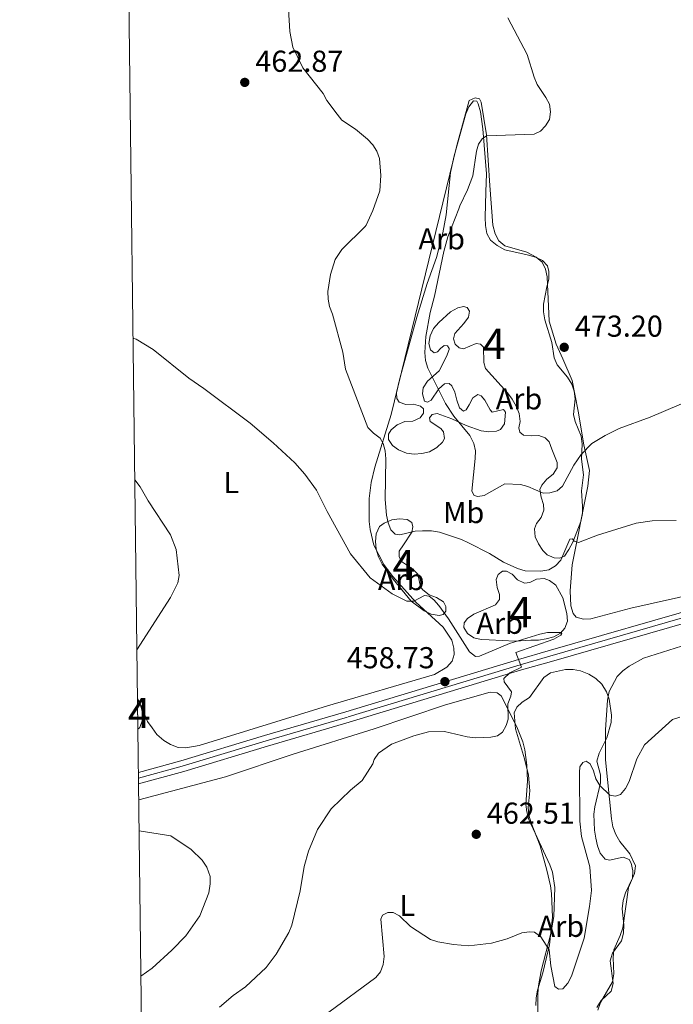
# Model space of a CAD drawing. Units: metres. Extents: x 587185 to 594086, y 4710473 to 4715189.
# Drawn here: x 587185 to 587402, y 4711885 to 4712211 of the extents above; entities that cross this region are included whole.
import ezdxf
from ezdxf.enums import TextEntityAlignment as Align

# ---------------------------------------------------------------- set-up
doc = ezdxf.new("R2010")
doc.units = ezdxf.units.M
doc.header["$MEASUREMENT"] = 0
doc.linetypes.add('DGN Style 3', pattern=[104.17988000000001, 74.41420000000001, -29.76568])
doc.linetypes.add('DGN Style 4', pattern=[119.13713420000002, 59.53136000000001, -29.76568, 0.07441420000000001, -29.76568])
for name, color, linetype, lineweight in [('Nivel 21', 7, 'Continuous', 0), ('Nivel 23', 7, 'Continuous', 0), ('Nivel 35', 7, 'Continuous', 0), ('Nivel 36', 7, 'Continuous', 0), ('Nivel 37', 7, 'Continuous', 0), ('Nivel 41', 7, 'Continuous', 0), ('Nivel 48', 7, 'Continuous', 0), ('Nivel 49', 7, 'Continuous', 0), ('Nivel 5', 7, 'Continuous', 0), ('Nivel 57', 7, 'Continuous', 0), ('Nivel 61', 7, 'Continuous', 0), ('Nivel 7', 7, 'Continuous', 0)]:
    doc.layers.add(name, color=color, linetype=linetype, lineweight=lineweight)
doc.styles.add('Style-Arial', font='txt')
doc.styles.add('Style-Arial Narrow', font='txt')

# ---------------------------------------------------------------- blocks, each defined once
blk = doc.blocks.new('5PATER')
at = {"layer": 'Nivel 7', "linetype": 'Continuous', "lineweight": 0}
h = blk.add_hatch(color=51, dxfattribs=at)
edge = h.paths.add_edge_path()
edge.add_ellipse((-0.03421366214752197, 0.05183005332946777), major_axis=(-10.95721237655889, -11.10700355671524), ratio=0.9994222409660317, start_angle=0, end_angle=360)

msp = doc.modelspace()

# ---------------------------------------------------------------- linework, layer by layer
at = {"layer": 'Nivel 21', "color": 7, "linetype": 'Continuous', "lineweight": 0, "extrusion": (-0.256851770972281, 0.854587065148515, 0.4513403547537607), "elevation": 3876157.933588839, "flags": 128}
msp.add_lwpolyline([(-1918692.533679154, -1959999.131468961), (-1918663.501937427, -1959999.030611888), (-1918649.006401703, -1959999.938325554)], dxfattribs=at)
at = {"layer": 'Nivel 21', "color": 7, "linetype": 'Continuous', "lineweight": 0, "extrusion": (-0.2568244431833933, 0.8541013620156392, 0.4522743291262174), "elevation": 3873882.566131307, "flags": 128}
msp.add_lwpolyline([(-1919245.883331858, -1963943.876135435), (-1919216.829552118, -1963943.775224872), (-1919201.349438768, -1963944.739481367)], dxfattribs=at)
at = {"layer": 'Nivel 21', "color": 7, "linetype": 'Continuous', "lineweight": 0}
for points in [[(587529.7100000009, 4712115.380000001, 471.24), (587524.5899999999, 4712094.880000001, 469.54), (587522.4299999997, 4712089.01, 469.38), (587519.6600000001, 4712083.41, 469.08), (587517.4699999988, 4712079.859999999, 468.8), (587513.7300000004, 4712074.84, 468.28), (587510.9400000013, 4712071.359999999, 468.25), (587504.9100000001, 4712064.800000001, 468.07), (587496.5700000003, 4712057.42, 467.65), (587480.6799999997, 4712045.74, 466.94), (587465.3000000007, 4712035.5, 466.49), (587459.9800000004, 4712032.449999999, 465.4), (587452.629999999, 4712028.84, 464.75), (587445.0399999991, 4712025.77, 465), (587435.6600000001, 4712023.140000001, 465.09), (587412.3500000015, 4712016.75, 464.19), (587360.1999999993, 4712001.74, 461.24), (587350.3099999987, 4711998.880000001, 460), (587293.1700000018, 4711981.57, 458.48), (587266.2100000009, 4711973.699999999, 457.58)], [(587438.2300000004, 4712020.1, 465.08), (587436.629999999, 4712019.66, 465.09), (587413.3200000003, 4712013.27, 464.19), (587361.1999999993, 4711998.27, 461.24), (587351.3399999999, 4711995.42, 460), (587294.1999999993, 4711978.109999999, 458.48), (587267.2199999988, 4711970.23, 457.58)]]:
    msp.add_polyline3d(points, dxfattribs=at)
at = {"layer": 'Nivel 23', "color": 7, "linetype": 'DGN Style 4', "lineweight": 0, "extrusion": (-0.2564217039221891, 0.8531950000285958, 0.4542094249174553), "elevation": 3869850.823260619, "flags": 128}
msp.add_lwpolyline([(-1918638.01016875, -1972471.784722088), (-1918608.978427593, -1972471.683700076), (-1918593.985781625, -1972472.615347525)], dxfattribs=at)
at = {"layer": 'Nivel 23', "color": 7, "linetype": 'DGN Style 4', "lineweight": 0}
msp.add_polyline3d([(587452.2899999991, 4712026.75, 464.84), (587445.620000001, 4712024.060000001, 465.14), (587436.1400000006, 4712021.4, 465.09), (587412.8399999999, 4712015.01, 464.19), (587360.6999999993, 4712000.01, 461.24), (587350.8299999982, 4711997.15, 460), (587293.6900000013, 4711979.84, 458.48), (587266.7100000009, 4711971.960000001, 457.58)], dxfattribs=at)
at = {"layer": 'Nivel 35', "color": 92, "linetype": 'DGN Style 3', "lineweight": 0, "elevation": 464.36, "flags": 128}
msp.add_lwpolyline([(587224.1099999994, 4711985.52), (587224.9699999988, 4711984.25), (587225.6700000018, 4711981.800000001), (587225.7100000009, 4711978.880000001), (587224.8399999999, 4711976.41), (587224.2399999984, 4711975.859999999)], dxfattribs=at)
at = {"layer": 'Nivel 35', "color": 92, "linetype": 'DGN Style 3', "lineweight": 0}
for points in [[(587316.6400000006, 4712112.220000001, 473.65), (587320.0799999982, 4712123.300000001, 473.57), (587323.1499999985, 4712131.939999999, 473.41), (587325.2399999984, 4712140.09, 473.32), (587326.3900000006, 4712146.050000001, 473.32), (587327.8200000003, 4712160.1, 473.32), (587328.9699999988, 4712165.65, 473.32), (587332.8599999994, 4712179.51, 473.08), (587333.879999999, 4712181.859999999, 473.24), (587335.4600000009, 4712183.810000001, 473.74), (587336.5199999996, 4712183.710000001, 473.82), (587337, 4712182.800000001, 473.9), (587337.6999999993, 4712180.17, 474.39), (587338.5199999996, 4712174.59, 474.64), (587339.6799999997, 4712159.6, 475.78), (587339.5199999996, 4712153.710000001, 476.76), (587339.3099999987, 4712145.199999999, 477.34), (587339.4299999997, 4712142.5, 477.42), (587339.879999999, 4712139.949999999, 477.83), (587341.0799999982, 4712137.720000001, 478.48), (587343.2600000016, 4712135.890000001, 478.64), (587345.7800000012, 4712134.540000001, 478.97), (587353.1999999993, 4712132.880000001, 478.81), (587355.9699999988, 4712132.1, 479.22), (587358.25, 4712131, 479.46), (587359.9400000013, 4712129.18, 479.46), (587360.3999999985, 4712127.290000001, 479.46), (587360.3599999994, 4712124.75, 479.46), (587359.6700000018, 4712122.23, 479.46)], [(587359.6700000018, 4712122.23, 479.46), (587358.5799999982, 4712116.48, 479.46), (587358.6099999994, 4712113.970000001, 479.55), (587359, 4712111.279999999, 479.28), (587361.3399999999, 4712103.869999999, 478.57), (587362.120000001, 4712098.779999999, 477.94), (587363.1400000006, 4712096.369999999, 477.49), (587366.6000000015, 4712092.380000001, 476.95), (587367.9699999988, 4712090.060000001, 476.68), (587368.7199999988, 4712087.66, 476.51), (587369.1099999994, 4712085.15, 476.15), (587368.5500000007, 4712080.029999999, 475.7), (587369.1099999994, 4712077.710000001, 475.61), (587371.0599999987, 4712072.810000001, 474.98), (587371.3599999994, 4712070.300000001, 474.8), (587371.2399999984, 4712065.189999999, 474), (587371.8500000015, 4712060, 473.46), (587371.5199999996, 4712057.310000001, 473.37), (587371.1999999993, 4712054.699999999, 472.92), (587371.5300000012, 4712049.689999999, 471.67), (587371.5599999987, 4712047.18, 471.49), (587370.9699999988, 4712044.57, 470.41), (587368.370000001, 4712037.73, 470.14), (587366.9699999988, 4712035.290000001, 470.05), (587365.5599999987, 4712033.119999999, 470.05), (587363.9600000009, 4712032.380000001, 470.05), (587362.1600000001, 4712032.540000001, 470.05), (587359.8200000003, 4712033.5, 470.05), (587358.370000001, 4712035, 470.05), (587356.9899999984, 4712037.220000001, 470.05), (587355.8900000006, 4712039.540000001, 470.77), (587355.5899999999, 4712042.140000001, 471.49), (587356.2800000012, 4712043.85, 472.2), (587357.7800000012, 4712045.93, 472.47), (587358.7300000004, 4712048.27, 473.19), (587358.620000001, 4712050.24, 473.28), (587357.870000001, 4712052.65, 473.46), (587357.3900000006, 4712055.16, 474), (587358, 4712056.6, 474.18), (587359.6799999997, 4712058.59, 474.53), (587361.8099999987, 4712060.23, 474.62), (587363.129999999, 4712062.310000001, 474.62), (587363.1000000015, 4712064.1, 474.71), (587361.3399999999, 4712068.560000001, 475.43), (587360.5100000016, 4712070.970000001, 475.52), (587359.1400000006, 4712072.300000001, 475.61), (587357.0700000003, 4712073.08, 475.7), (587354.5700000003, 4712072.960000001, 475.7), (587351.9600000009, 4712073.189999999, 475.97), (587350.7899999991, 4712074.16, 476.24), (587350.4100000001, 4712075.59, 476.42), (587350.8299999982, 4712077.66, 476.51), (587350.5300000012, 4712080.34, 476.51), (587349.6000000015, 4712082.75, 476.86), (587348.2300000004, 4712085.060000001, 477.22), (587346.6799999997, 4712087.199999999, 477.22), (587339.3999999985, 4712095.17, 477.22), (587338.8399999999, 4712097.220000001, 477.22), (587338.7800000012, 4712102.24, 477.31), (587337.7800000012, 4712103.300000001, 477.31), (587336.25, 4712103.460000001, 477.22), (587332.1499999985, 4712101.710000001, 476.68), (587330.620000001, 4712102.050000001, 476.68), (587329.3500000015, 4712103.290000001, 476.68), (587328.7899999991, 4712105.07, 476.68), (587329.2199999988, 4712106.779999999, 476.77), (587332.2199999988, 4712110.130000001, 476.6), (587333.7199999988, 4712112.220000001, 476.68), (587334.0500000007, 4712114.189999999, 476.33), (587333.3200000003, 4712115.35, 475.97), (587332.0599999987, 4712115.689999999, 475.61), (587330.1799999997, 4712115.310000001, 475.7), (587327.7800000012, 4712114.02, 475.7), (587323.879999999, 4712110.390000001, 474.8), (587322.1999999993, 4712108.48, 474.71), (587321.0700000003, 4712106.050000001, 474.53), (587320.6600000001, 4712103.439999999, 474.26), (587321.2199999988, 4712101.390000001, 474.26), (587322.3999999985, 4712100.42, 474.26), (587323.4699999988, 4712100.699999999, 474.53), (587324.5300000012, 4712101.880000001, 474.62), (587325.6799999997, 4712102.790000001, 474.8), (587326.8500000015, 4712102.720000001, 474.8), (587327.3099999987, 4712101.82, 474.8), (587327.3099999987, 4712101.470000001, 474.8), (587326.4499999993, 4712099.130000001, 474.71), (587324.0899999999, 4712094.439999999, 474.09), (587320.1900000013, 4712090.98, 473.64), (587318.7800000012, 4712088.810000001, 473.19), (587318.5399999991, 4712086.84, 473.01), (587319.1999999993, 4712084.42, 472.92), (587320.1900000013, 4712084.08, 472.92), (587321.3399999999, 4712084.720000001, 473.01), (587323.9800000004, 4712088.43, 473.46), (587325.8399999999, 4712090.16, 473.37), (587327.370000001, 4712090.26, 473.64), (587328.2699999996, 4712089.470000001, 473.73), (587329.2800000012, 4712087.42, 473.91), (587329.8599999994, 4712084.74, 474.62), (587330.7800000012, 4712082.24, 474.8), (587332.1400000006, 4712081.09, 474.8)], [(587332.1400000006, 4712081.09, 474.8), (587332.9400000013, 4712081.550000001, 474.89), (587334, 4712083.18, 475.34), (587335.2199999988, 4712085.52, 475.52), (587336.8200000003, 4712086.619999999, 475.52), (587337.8999999985, 4712086.189999999, 475.52), (587339.1799999997, 4712084.77, 475.52), (587340.9200000018, 4712081.560000001, 475.61), (587341.6499999985, 4712080.77, 475.7), (587345.3099999987, 4712081.619999999, 475.79), (587346.0399999991, 4712080.73, 475.88), (587345.6400000006, 4712076.880000001, 475.97), (587344.4100000001, 4712074.98, 475.52), (587343.0700000003, 4712074.51, 475.25), (587340.4800000004, 4712074.300000001, 474.98), (587337.9600000009, 4712074.619999999, 474.71), (587333.0100000016, 4712076.359999999, 474.36), (587328.2300000004, 4712078.529999999, 473.91), (587323.370000001, 4712080.35, 473.82), (587321.7600000016, 4712079.98, 473.64), (587320.879999999, 4712078.890000001, 473.73), (587321.0799999982, 4712077.640000001, 473.73), (587324.6000000015, 4712075.35, 473.73), (587325.4200000018, 4712074.199999999, 473.73), (587325.8099999987, 4712072.050000001, 473.55), (587325.1099999994, 4712070.790000001, 473.46), (587323.25, 4712069.060000001, 473.19), (587320.8399999999, 4712067.68, 472.74), (587318.25, 4712067.02, 472.38), (587315.7399999984, 4712066.9, 471.76), (587313.2300000004, 4712067.23, 471.76), (587310.620000001, 4712068.27, 471.58), (587308.5399999991, 4712069.68, 471.58), (587307.2600000016, 4712071.720000001, 471.58), (587307.2399999984, 4712073.52, 471.58), (587308.1099999994, 4712074.869999999, 471.58), (587310.1499999985, 4712076.6, 471.58), (587312.6499999985, 4712077.619999999, 471.58), (587315.3399999999, 4712077.83, 472.11), (587317.7399999984, 4712078.85, 472.38), (587318.8900000006, 4712080.390000001, 472.38), (587318.870000001, 4712081.91, 472.47), (587317.870000001, 4712082.699999999, 472.56), (587315.5300000012, 4712083.390000001, 472.38), (587313.0300000012, 4712083.27, 472.02), (587310.7800000012, 4712084.050000001, 472.11), (587310.0399999991, 4712085.290000001, 472.11), (587309.9299999997, 4712087.26, 472.2), (587311.0300000012, 4712091.939999999, 472.47), (587316.6400000006, 4712112.220000001, 473.65)], [(587308.7800000012, 4712025.460000001, 466.22), (587305.129999999, 4712030.43, 466.3), (587303.9400000013, 4712032.92, 466.48), (587303.1900000013, 4712035.42, 466.93), (587302.9800000004, 4712037.93, 467.2), (587303.120000001, 4712040.439999999, 468.19), (587304.2600000016, 4712042.880000001, 468.99), (587305.8599999994, 4712044.060000001, 469.35), (587308.3500000015, 4712045.08, 469.35), (587310.9400000013, 4712045.470000001, 469.44), (587313.4600000009, 4712045.23, 469.53), (587315, 4712044.18, 469.71), (587315.370000001, 4712042.84, 469.71), (587314.9499999993, 4712041.040000001, 469.35), (587312.2199999988, 4712036.790000001, 468.19), (587310.8099999987, 4712034.710000001, 467.2), (587310.75, 4712033.01, 467.02), (587311.5700000003, 4712031.32, 467.02), (587315.1900000013, 4712028.939999999, 467.02), (587316.9200000018, 4712027.08, 467.11), (587317.8599999994, 4712022.970000001, 466.57), (587318.6000000015, 4712021.91, 466.57), (587320.6799999997, 4712020.32, 466.39), (587323.1999999993, 4712019.359999999, 466.39), (587325.4600000009, 4712017.960000001, 466.39), (587326.2800000012, 4712016.449999999, 466.39), (587326.2199999988, 4712014.83, 466.22), (587325.3299999982, 4712013.75, 466.12), (587323.9899999984, 4712013.460000001, 466.04), (587321.3900000006, 4712013.880000001, 466.12), (587319.0399999991, 4712015.01, 466.12), (587314.7899999991, 4712018.18, 466.3), (587308.7800000012, 4712025.460000001, 466.22)], [(587340.5899999999, 4712005.34, 466.04), (587337.9899999984, 4712005.48, 466.04), (587335.4699999988, 4712006.08, 466.12), (587333.3900000006, 4712007.49, 467.2), (587332.1999999993, 4712009.439999999, 467.65), (587332.3599999994, 4712011.060000001, 468.19), (587333.4200000018, 4712012.5, 468.54), (587335.5500000007, 4712013.880000001, 468.54), (587342.6799999997, 4712017.02, 468.54), (587344, 4712018.74, 468.54), (587343.9800000004, 4712020.35, 468.54), (587343.2300000004, 4712022.76, 468.54), (587342.9299999997, 4712025.35, 468.72), (587343.629999999, 4712027.07, 468.9), (587345.0500000007, 4712028.16, 469.17), (587346.3900000006, 4712028.09, 469.26), (587348.1999999993, 4712027.119999999, 469.08), (587350.0100000016, 4712025.26, 469.08), (587352.2699999996, 4712024.130000001, 469.08), (587354.0599999987, 4712024.33, 469.26), (587356.2800000012, 4712025.439999999, 469.44), (587358.7899999991, 4712025.74, 469.35), (587360.5899999999, 4712025.040000001, 469.35), (587362.6700000018, 4712023.540000001, 469.35), (587365.0599999987, 4712019.27, 469.44), (587366.379999999, 4712014.09, 468.81), (587366.5, 4712011.58, 468.28), (587365.7199999988, 4712009.24, 468.1), (587364.2199999988, 4712007.609999999, 468.01), (587361.9899999984, 4712006.42, 468.1), (587359.4899999984, 4712005.76, 467.92), (587356.8999999985, 4712005.279999999, 467.2), (587354.3900000006, 4712005.24, 466.84), (587349.1999999993, 4712005, 466.93), (587340.5899999999, 4712005.34, 466.04)], [(587360.5899999999, 4711904.43, 470.18), (587361.5500000007, 4711913.58, 470), (587361.2699999996, 4711921.470000001, 470.18), (587360.879999999, 4711923.970000001, 470.18), (587359.7399999984, 4711929.15, 470.18), (587357.4800000004, 4711937.189999999, 469.82), (587354.5199999996, 4711944.859999999, 469.28), (587353.7699999996, 4711947.359999999, 468.92), (587353.5599999987, 4711949.869999999, 468.57), (587354.0199999996, 4711955.43, 467.67), (587353.6000000015, 4711960.619999999, 467.67), (587352.2800000012, 4711965.98, 466.77), (587349.2800000012, 4711975.98, 466.59), (587348.8599999994, 4711981.18, 466.59), (587349.7300000004, 4711983.16, 467.13), (587351.5, 4711984.800000001, 467.49), (587353.9899999984, 4711986.26, 467.49), (587358.7399999984, 4711992.960000001, 468.57), (587360.879999999, 4711994.42, 468.57), (587365.879999999, 4711995.560000001, 468.57), (587368.3900000006, 4711995.59, 468.57), (587370.8999999985, 4711995.08, 468.57), (587373.6099999994, 4711994.040000001, 468.57), (587375.9600000009, 4711992.640000001, 468.57), (587377.9499999993, 4711990.689999999, 468.57), (587379.4200000018, 4711988.199999999, 468.39), (587380.3500000015, 4711985.699999999, 468.39), (587381.129999999, 4711980.51, 468.39), (587380.9800000004, 4711978, 468.39), (587379.6099999994, 4711972.970000001, 468.39), (587376.9899999984, 4711967.91, 468.39), (587376.3099999987, 4711965.220000001, 468.57), (587377.4400000013, 4711960.75, 469.28), (587377.4699999988, 4711958.060000001, 469.64), (587375.6000000015, 4711950.15, 470.36), (587375.2800000012, 4711947.640000001, 470.72), (587375.5199999996, 4711942.439999999, 471.08), (587375.9100000001, 4711939.76, 471.25), (587376.4800000004, 4711937.25, 471.08), (587377.4100000001, 4711934.76, 471.25), (587379.0500000007, 4711932.810000001, 470.9), (587380.4899999984, 4711932.460000001, 471.08), (587384.9600000009, 4711933.42, 471.08), (587386.9400000013, 4711932.73, 471.08), (587387.6700000018, 4711931.48, 471.08), (587388.2399999984, 4711928.98, 471.08), (587388.0899999999, 4711926.470000001, 471.08), (587385.8200000003, 4711921.6, 471.08), (587384.9600000009, 4711919.08, 471.25), (587384.6400000006, 4711916.390000001, 471.43), (587385.2399999984, 4711911.02, 471.25), (587385.1000000015, 4711908.32, 471.43), (587384.4100000001, 4711905.810000001, 471.43), (587381.4200000018, 4711901.65, 471.97), (587380.7399999984, 4711899.130000001, 472.15), (587381.7300000004, 4711891.609999999, 472.51), (587381.0399999991, 4711889.09, 472.51), (587377.6799999997, 4711886, 472.51), (587376.2699999996, 4711883.65, 472.69)], [(587356.0100000016, 4711884.380000001, 474.03), (587356.1499999985, 4711886.890000001, 473.67), (587356.6600000001, 4711889.41, 473.67), (587358.379999999, 4711895.17, 472.78), (587360.5899999999, 4711904.43, 470.18)]]:
    msp.add_polyline3d(points, dxfattribs=at)
at = {"layer": 'Nivel 36', "color": 92, "linetype": 'Continuous', "lineweight": 0, "extrusion": (-0.01356661249893759, -0.01951391064589779, 0.9997175372657057), "elevation": -99458.7545383483, "flags": 128}
msp.add_lwpolyline([(-2207537.099919682, 4202905.994533494), (-2207551.258097637, 4202887.060305309), (-2207570.493765142, 4202864.339231484)], dxfattribs=at)
at = {"layer": 'Nivel 36', "color": 92, "linetype": 'Continuous', "lineweight": 0}
for points in [[(587317.1999999993, 4712117.050000001, 469.64), (587329.8399999999, 4712168.99, 468.82), (587333.9899999984, 4712183.91, 469.23), (587335.9699999988, 4712184.859999999, 469.48), (587337.3500000015, 4712184.52, 469.48), (587337.9899999984, 4712183.359999999, 469.56), (587339.7100000009, 4712172.609999999, 470.95), (587340.8599999994, 4712155.82, 472.18), (587341.8099999987, 4712142.619999999, 473.57), (587342.5799999982, 4712139.75, 473.65), (587343.8599999994, 4712137.439999999, 473.9), (587345.8000000007, 4712135.859999999, 473.98), (587353.129999999, 4712133.699999999, 474.06)], [(587410.6999999993, 4712021.1, 464.76), (587387.5500000007, 4712015.880000001, 463.32), (587374.3299999982, 4712012.390000001, 463.14), (587371.8200000003, 4712012.18, 463.14), (587369.3900000006, 4712012.869999999, 463.14), (587368.4800000004, 4712014.109999999, 463.14), (587367.6400000006, 4712016.609999999, 463.23), (587367.3999999985, 4712021.630000001, 463.77), (587368.1000000015, 4712030.24, 465.12), (587373.3200000003, 4712056.300000001, 468.88), (587373.7899999991, 4712061.5, 469.78), (587371.9800000004, 4712069.99, 471.21), (587370.0500000007, 4712081.08, 472.64), (587368.120000001, 4712091.189999999, 473.45), (587364.9800000004, 4712098.41, 474.08), (587362.7699999996, 4712103.310000001, 474.17), (587360.4299999997, 4712110.9, 474.26), (587359.8000000007, 4712125.5, 474.52), (587359.3200000003, 4712128.09, 474.44), (587358.2100000009, 4712130.41, 474.44), (587356.129999999, 4712132.08, 474.44), (587353.129999999, 4712133.699999999, 474.06)], [(587317.1999999993, 4712117.050000001, 469.64), (587308.1700000018, 4712080, 467.49), (587302.75, 4712062.550000001, 464.98), (587301.5599999987, 4712057.42, 464.18), (587300.8200000003, 4712052.130000001, 463.91), (587300.8299999982, 4712044.51, 463.1), (587301.129999999, 4712041.91, 462.74), (587302.4499999993, 4712036.73, 462.74), (587305.6700000018, 4712030.32, 462.02), (587308.6799999997, 4712026.41, 461.76), (587316.3099999987, 4712017.91, 461.31), (587325.379999999, 4712009.6, 460.77), (587328.2199999988, 4712005.33, 460.59), (587328.879999999, 4712002.65, 460.32), (587328.9899999984, 4712000.59, 460.23), (587328.3999999985, 4711998.34, 459.96), (587326.629999999, 4711996.35, 459.7), (587322.4499999993, 4711993.880000001, 459.78), (587287, 4711983.560000001, 458.26), (587268.5199999996, 4711977.859999999, 458.17)], [(587376.6400000006, 4711882.85, 469.1), (587377.5, 4711885.369999999, 468.83), (587381.4499999993, 4711892.24, 468.39), (587381.870000001, 4711894.84, 468.3), (587381.7100000009, 4711900.130000001, 468.12), (587381.9400000013, 4711902.82, 468.12), (587384.0300000012, 4711907.5, 467.76), (587384.8999999985, 4711910.029999999, 467.85), (587386.7899999991, 4711923.4, 467.49), (587388.7899999991, 4711928.09, 467.22), (587389.120000001, 4711930.6, 467.31), (587387.1799999997, 4711934.52, 466.95), (587383.9100000001, 4711938.6, 466.68), (587382.5300000012, 4711940.92, 466.59), (587381.6000000015, 4711943.5, 466.59), (587381.120000001, 4711946.1, 466.59), (587379.1700000018, 4711965.699999999, 465.34), (587379.129999999, 4711975.65, 464.35), (587379.8099999987, 4711985.43, 463.99), (587380.3999999985, 4711988.300000001, 463.99), (587383.0300000012, 4711993.27, 463.82), (587384.8900000006, 4711995.08, 463.64), (587386.9299999997, 4711996.720000001, 463.55), (587391.7399999984, 4711999.290000001, 463.55), (587404.3200000003, 4712003.310000001, 464.8)], [(587224.1099999994, 4711986.040000001, 460.19), (587225.4800000004, 4711983.18, 459.69), (587227.4400000013, 4711978.390000001, 459.51), (587228.9200000018, 4711976.279999999, 459.6), (587230.5199999996, 4711974.060000001, 459.24)], [(587275.7199999988, 4711967.52, 457.63), (587302.5, 4711975.92, 459.69), (587326.1499999985, 4711983.84, 460.05), (587340.879999999, 4711988.07, 460.68), (587343.3000000007, 4711987.83, 460.68), (587344.5700000003, 4711986.859999999, 460.68), (587349.8099999987, 4711976.619999999, 461.22), (587351.7600000016, 4711971.619999999, 461.49), (587352.4200000018, 4711969.029999999, 461.76), (587353.1099999994, 4711963.93, 462.02), (587353.2600000016, 4711958.74, 462.11), (587352.7399999984, 4711950.93, 462.29), (587353.0399999991, 4711948.43, 462.74), (587353.7899999991, 4711945.93, 463.01), (587360.6999999993, 4711930.960000001, 464.53), (587361.629999999, 4711928.460000001, 464.62), (587362.3200000003, 4711923.359999999, 465.07), (587362.0799999982, 4711913.77, 465.25), (587360.9899999984, 4711908.199999999, 465.61), (587357.8299999982, 4711895.880000001, 466.5), (587356.9100000001, 4711890.85, 466.68), (587356.6799999997, 4711888.24, 466.59), (587356.7199999988, 4711877.67, 466.95)], [(587230.5199999996, 4711974.060000001, 459.24), (587232.7899999991, 4711972.07, 458.97), (587235.0399999991, 4711970.75, 458.7), (587237.5199999996, 4711969.779999999, 458.34), (587240.1000000015, 4711969.59, 458.08), (587244.5700000003, 4711970.43, 458.26), (587268.5199999996, 4711977.859999999, 458.17)]]:
    msp.add_polyline3d(points, dxfattribs=at)
at = {"layer": 'Nivel 49', "color": 7, "linetype": 'Continuous', "lineweight": 0, "elevation": 464.36, "flags": 128}
msp.add_lwpolyline([(587224.2399999984, 4711975.859999999), (587224.1099999994, 4711985.52)], dxfattribs=at)
at = {"layer": 'Nivel 5', "color": 30, "linetype": 'Continuous', "lineweight": 0, "flags": 128}
for points, elevation in [([(587273.4200000018, 4712225.26), (587274.5599999987, 4712206.810000001), (587275.5399999991, 4712201.560000001), (587278.9100000001, 4712194.689999999), (587285.6499999985, 4712186.210000001), (587286.8599999994, 4712183.949999999), (587290.2300000004, 4712179.4), (587291.8299999982, 4712177.449999999), (587296.3599999994, 4712174.48), (587300.3200000003, 4712171.16), (587302.0599999987, 4712169.26), (587303.4299999997, 4712167.17), (587304.2600000016, 4712164.68), (587304.6900000013, 4712159.060000001), (587304.3900000006, 4712154.040000001), (587302.0100000016, 4712147.529999999)], 465), ([(587346.75, 4712211.33), (587353.1799999997, 4712199.119999999), (587355.4600000009, 4712191.609999999), (587356.4800000004, 4712189.189999999), (587359.4200000018, 4712184.960000001), (587360.5799999982, 4712182.76), (587360.9499999993, 4712180.15), (587360.5399999991, 4712177.619999999), (587359.2600000016, 4712175.57), (587357.5599999987, 4712173.73), (587355.4699999988, 4712172.77), (587339.7600000016, 4712172.199999999), (587338.2699999996, 4712171.24), (587337.120000001, 4712169.51), (587336.4499999993, 4712167.1), (587335.2199999988, 4712159.02), (587333.4299999997, 4712154.310000001), (587330.8900000006, 4712149.1), (587330.5199999996, 4712148.02)], 470), ([(587302.0100000016, 4712147.529999999), (587299.8399999999, 4712142.619999999), (587299.5199999996, 4712142.210000001)], 465), ([(587330.5199999996, 4712148.02), (587326.8999999985, 4712138.75), (587325.629999999, 4712133.92), (587322.5199999996, 4712119.109999999), (587321.0799999982, 4712113.779999999), (587319.6700000018, 4712105.75), (587319.2600000016, 4712100.48), (587319.5199999996, 4712097.880000001), (587320.25, 4712095.359999999), (587326.1099999994, 4712083.66), (587328.8500000015, 4712079.470000001), (587334.2100000009, 4712073.050000001), (587335.5700000003, 4712070.390000001), (587336.0799999982, 4712067.939999999), (587335.9899999984, 4712065.42), (587334.870000001, 4712054.66), (587335.629999999, 4712053.16), (587336.8999999985, 4712052.790000001), (587338.8999999985, 4712053.119999999), (587345.7600000016, 4712057.050000001), (587350.9800000004, 4712056.859999999), (587353.379999999, 4712056.16), (587358.5, 4712053.960000001), (587360.7199999988, 4712054.040000001), (587363.1099999994, 4712054.76), (587364.870000001, 4712056.27), (587368.620000001, 4712063.16), (587371.0700000003, 4712066.710000001), (587374.5899999999, 4712070.369999999), (587379, 4712073.040000001), (587383.6999999993, 4712075.369999999), (587393.9100000001, 4712079.08), (587408.7399999984, 4712085.42)], 470), ([(587300.4600000009, 4712075.630000001), (587292.9800000004, 4712094.939999999), (587292.120000001, 4712100.57), (587288.6499999985, 4712113.210000001), (587287.6799999997, 4712115.699999999), (587287.2199999988, 4712118.16), (587287.1799999997, 4712120.68), (587288.0500000007, 4712126.34), (587289.5599999987, 4712131.25), (587291.8000000007, 4712134.550000001), (587299.5199999996, 4712142.210000001)], 465), ([(587222.6099999994, 4712105.279999999), (587223.629999999, 4712104.9), (587229.3299999982, 4712101.460000001), (587241.1499999985, 4712091.99), (587246.120000001, 4712088.59), (587261.3999999985, 4712077.1), (587269.0199999996, 4712070.630000001), (587276.2199999988, 4712063.960000001), (587279.5799999982, 4712060.25), (587283.3999999985, 4712054.98), (587286.9400000013, 4712047.82), (587294.6999999993, 4712033.9), (587301.1499999985, 4712025.93)], 460), ([(587300.4600000009, 4712075.630000001), (587302.2300000004, 4712073.76), (587304.4699999988, 4712072.140000001), (587305.5199999996, 4712070.35), (587306.1999999993, 4712067.939999999), (587306.3299999982, 4712065.32), (587306.1700000018, 4712051.869999999), (587306.629999999, 4712046.699999999), (587307.129999999, 4712044.140000001), (587308, 4712041.800000001), (587309.4600000009, 4712040.32), (587311.0599999987, 4712040.109999999), (587316.0399999991, 4712041.33), (587318.5300000012, 4712041.51), (587321.5399999991, 4712041.49), (587324.1099999994, 4712041.07), (587331.3999999985, 4712038.609999999), (587333.8000000007, 4712037.51), (587340.6999999993, 4712033.93), (587345.3299999982, 4712031.130000001), (587350.0399999991, 4712028.970000001), (587352.4800000004, 4712028.220000001), (587357.7300000004, 4712028.1), (587360.379999999, 4712028.57), (587362.620000001, 4712029.890000001), (587364.2899999991, 4712031.800000001), (587367.3000000007, 4712038.76), (587368.2600000016, 4712038.880000001), (587368.75, 4712038.040000001), (587370.1700000018, 4712037.65), (587376.4400000013, 4712040.02), (587389.2800000012, 4712044.01), (587394.629999999, 4712044.82), (587402.5599999987, 4712044.869999999)], 465), ([(587223.9100000001, 4712002.09), (587235.0399999991, 4712019.369999999), (587237.4699999988, 4712024.26), (587237.9100000001, 4712026.73), (587236.8599999994, 4712035.32), (587235.0700000003, 4712040.18), (587227.5899999999, 4712051.439999999), (587224.9499999993, 4712055.99), (587223.1999999993, 4712058.359999999)], 460), ([(587301.1499999985, 4712025.93), (587308.4200000018, 4712020.66), (587313.2800000012, 4712018.189999999), (587315.6000000015, 4712018.16), (587319.1400000006, 4712020.1), (587320.7100000009, 4712019.859999999), (587322.2800000012, 4712018.619999999), (587323.9600000009, 4712016.77), (587327.0799999982, 4712012.380000001), (587334.0899999999, 4712001.449999999), (587336.0599999987, 4711999.9), (587337.4100000001, 4712000.02), (587347.379999999, 4712004.140000001), (587357.4299999997, 4712007.24), (587359.9299999997, 4712007.800000001), (587364.4499999993, 4712007.859999999), (587364.629999999, 4712007.540000001), (587364.3299999982, 4712006.960000001), (587362.0300000012, 4712005.65), (587349.3999999985, 4712001.189999999), (587351.3000000007, 4711996.380000001), (587347.4499999993, 4711994.439999999), (587345.4800000004, 4711992.630000001), (587345.5799999982, 4711991.449999999), (587348, 4711988.18), (587347.7800000012, 4711986.790000001), (587346.75, 4711984.23), (587346.9100000001, 4711979.18), (587346.2600000016, 4711977.09), (587344.9899999984, 4711974.779999999), (587343.3099999987, 4711973.609999999), (587341.120000001, 4711973.119999999), (587336.1000000015, 4711972.949999999), (587333.3099999987, 4711973.23), (587325.8000000007, 4711975.09), (587320.5399999991, 4711974.960000001), (587315.6799999997, 4711973.630000001), (587308.2199999988, 4711970.810000001), (587303.9699999988, 4711967.85), (587302.5399999991, 4711965.77), (587302.0199999996, 4711964.34)], 460), ([(587403.7800000012, 4711979.83), (587401.370000001, 4711979.060000001), (587392.0199999996, 4711970.59), (587389.5700000003, 4711965.949999999), (587386.9299999997, 4711958.48), (587385.7699999996, 4711956.23), (587384.1499999985, 4711954.23), (587382.5, 4711953.619999999), (587380.6000000015, 4711954.029999999), (587377.3000000007, 4711957.23), (587375.9499999993, 4711959.34), (587375.1900000013, 4711962), (587374.1099999994, 4711964.32), (587372.7699999996, 4711965.210000001), (587371.6000000015, 4711964.74), (587370.6900000013, 4711963.33), (587370.4899999984, 4711961.5), (587370.629999999, 4711945.41), (587371.2399999984, 4711940.290000001)], 465), ([(587251.2699999996, 4711883.790000001), (587255.8000000007, 4711887.640000001), (587259.9200000018, 4711890.49), (587266.7800000012, 4711896.880000001), (587269.9899999984, 4711901.35), (587274.2800000012, 4711908.550000001), (587275.1999999993, 4711910.9), (587277.9699999988, 4711922.33), (587279.3099999987, 4711930.41), (587280.7600000016, 4711935.48), (587283.6799999997, 4711942.59), (587288.2600000016, 4711949.42), (587294.620000001, 4711955.68), (587298.5100000016, 4711958.880000001), (587302.0199999996, 4711964.34)], 460), ([(587224.6600000001, 4711942.17), (587235.1099999994, 4711940.540000001), (587241.9100000001, 4711935.939999999), (587245.5399999991, 4711932.439999999), (587247.1099999994, 4711930.17), (587248.1400000006, 4711927.1), (587248.2199999988, 4711924.6), (587247.7699999996, 4711921.66), (587244.7199999988, 4711914.060000001), (587240.0799999982, 4711907.369999999), (587235.4899999984, 4711902.65), (587228.9899999984, 4711896.76), (587225.2600000016, 4711894.050000001)], 455), ([(587371.2399999984, 4711940.290000001), (587373.9699999988, 4711930.23), (587374.4600000009, 4711922.449999999), (587373.8599999994, 4711917.09), (587372.0899999999, 4711906.630000001), (587367.870000001, 4711894.02), (587366.6700000018, 4711891.689999999), (587364.9800000004, 4711889.85), (587363.5799999982, 4711889.74), (587362.3299999982, 4711890.609999999), (587361.0399999991, 4711897.51), (587360.4600000009, 4711902.77), (587357.7399999984, 4711907.029999999), (587355.6700000018, 4711908.58), (587353.8999999985, 4711908.699999999), (587351.379999999, 4711908.359999999), (587346.5799999982, 4711906.380000001), (587341.3599999994, 4711904.93), (587333.870000001, 4711904.15), (587328.7800000012, 4711904.51), (587323.5599999987, 4711905.380000001), (587321.1999999993, 4711906.210000001), (587314.5300000012, 4711910.449999999), (587310.9100000001, 4711914.029999999), (587308.7800000012, 4711915.16), (587307.0399999991, 4711915.109999999), (587305.2899999991, 4711914.220000001), (587304.75, 4711912.9), (587305.7699999996, 4711900.58), (587305.4600000009, 4711897.970000001), (587304.5599999987, 4711895.52), (587303.0100000016, 4711893.57)], 465), ([(587303.0100000016, 4711893.57), (587287.5399999991, 4711882.1), (587285.0599999987, 4711879.890000001), (587281.0199999996, 4711875.41), (587270.7300000004, 4711861.17), (587266.8299999982, 4711854.060000001), (587262.9899999984, 4711845.109999999), (587258.9400000013, 4711830.470000001), (587252.75, 4711814.41), (587247.1099999994, 4711803.68), (587240.9800000004, 4711794.040000001), (587240.0799999982, 4711791.050000001), (587239.25, 4711782.9), (587237.6499999985, 4711774.42), (587235.6799999997, 4711769.32), (587227.9499999993, 4711756.66), (587227.0100000016, 4711754.529999999)], 465)]:
    msp.add_lwpolyline(points, dxfattribs=dict(at, elevation=elevation))
at = {"layer": 'Nivel 57', "color": 92, "linetype": 'DGN Style 3', "lineweight": 0, "elevation": 464.36, "flags": 128}
msp.add_lwpolyline([(587224.2399999984, 4711975.859999999), (587224.8399999999, 4711976.41), (587225.7100000009, 4711978.880000001), (587225.6700000018, 4711981.800000001), (587224.9699999988, 4711984.25), (587224.1099999994, 4711985.52)], close=True, dxfattribs=at)
at = {"layer": 'Nivel 57', "color": 92, "linetype": 'DGN Style 3', "lineweight": 0}
for points in [[(587332.1400000006, 4712081.09, 474.8), (587330.7800000012, 4712082.24, 474.8), (587329.8599999994, 4712084.74, 474.62), (587329.2800000012, 4712087.42, 473.91), (587328.2699999996, 4712089.470000001, 473.73), (587327.370000001, 4712090.26, 473.64), (587325.8399999999, 4712090.16, 473.37), (587323.9800000004, 4712088.43, 473.46), (587321.3399999999, 4712084.720000001, 473.01), (587320.1900000013, 4712084.08, 472.92), (587319.1999999993, 4712084.42, 472.92), (587318.5399999991, 4712086.84, 473.01), (587318.7800000012, 4712088.810000001, 473.19), (587320.1900000013, 4712090.98, 473.64), (587324.0899999999, 4712094.439999999, 474.09), (587326.4499999993, 4712099.130000001, 474.71), (587327.3099999987, 4712101.470000001, 474.8), (587327.3099999987, 4712101.82, 474.8), (587326.8500000015, 4712102.720000001, 474.8), (587325.6799999997, 4712102.790000001, 474.8), (587324.5300000012, 4712101.880000001, 474.62), (587323.4699999988, 4712100.699999999, 474.53), (587322.3999999985, 4712100.42, 474.26), (587321.2199999988, 4712101.390000001, 474.26), (587320.6600000001, 4712103.439999999, 474.26), (587321.0700000003, 4712106.050000001, 474.53), (587322.1999999993, 4712108.48, 474.71), (587323.879999999, 4712110.390000001, 474.8), (587327.7800000012, 4712114.02, 475.7), (587330.1799999997, 4712115.310000001, 475.7), (587332.0599999987, 4712115.689999999, 475.61), (587333.3200000003, 4712115.35, 475.97), (587334.0500000007, 4712114.189999999, 476.33), (587333.7199999988, 4712112.220000001, 476.68), (587332.2199999988, 4712110.130000001, 476.6), (587329.2199999988, 4712106.779999999, 476.77), (587328.7899999991, 4712105.07, 476.68), (587329.3500000015, 4712103.290000001, 476.68), (587330.620000001, 4712102.050000001, 476.68), (587332.1499999985, 4712101.710000001, 476.68), (587336.25, 4712103.460000001, 477.22), (587337.7800000012, 4712103.300000001, 477.31), (587338.7800000012, 4712102.24, 477.31), (587338.8399999999, 4712097.220000001, 477.22), (587339.3999999985, 4712095.17, 477.22), (587346.6799999997, 4712087.199999999, 477.22), (587348.2300000004, 4712085.060000001, 477.22), (587349.6000000015, 4712082.75, 476.86), (587350.5300000012, 4712080.34, 476.51), (587350.8299999982, 4712077.66, 476.51), (587350.4100000001, 4712075.59, 476.42), (587350.7899999991, 4712074.16, 476.24), (587351.9600000009, 4712073.189999999, 475.97), (587354.5700000003, 4712072.960000001, 475.7), (587357.0700000003, 4712073.08, 475.7), (587359.1400000006, 4712072.300000001, 475.61), (587360.5100000016, 4712070.970000001, 475.52), (587361.3399999999, 4712068.560000001, 475.43), (587363.1000000015, 4712064.1, 474.71), (587363.129999999, 4712062.310000001, 474.62), (587361.8099999987, 4712060.23, 474.62), (587359.6799999997, 4712058.59, 474.53), (587358, 4712056.6, 474.18), (587357.3900000006, 4712055.16, 474), (587357.870000001, 4712052.65, 473.46), (587358.620000001, 4712050.24, 473.28), (587358.7300000004, 4712048.27, 473.19), (587357.7800000012, 4712045.93, 472.47), (587356.2800000012, 4712043.85, 472.2), (587355.5899999999, 4712042.140000001, 471.49), (587355.8900000006, 4712039.540000001, 470.77), (587356.9899999984, 4712037.220000001, 470.05), (587358.370000001, 4712035, 470.05), (587359.8200000003, 4712033.5, 470.05), (587362.1600000001, 4712032.540000001, 470.05), (587363.9600000009, 4712032.380000001, 470.05), (587365.5599999987, 4712033.119999999, 470.05), (587366.9699999988, 4712035.290000001, 470.05), (587368.370000001, 4712037.73, 470.14), (587370.9699999988, 4712044.57, 470.41), (587371.5599999987, 4712047.18, 471.49), (587371.5300000012, 4712049.689999999, 471.67), (587371.1999999993, 4712054.699999999, 472.92), (587371.5199999996, 4712057.310000001, 473.37), (587371.8500000015, 4712060, 473.46), (587371.2399999984, 4712065.189999999, 474), (587371.3599999994, 4712070.300000001, 474.8), (587371.0599999987, 4712072.810000001, 474.98), (587369.1099999994, 4712077.710000001, 475.61), (587368.5500000007, 4712080.029999999, 475.7), (587369.1099999994, 4712085.15, 476.15), (587368.7199999988, 4712087.66, 476.51), (587367.9699999988, 4712090.060000001, 476.68), (587366.6000000015, 4712092.380000001, 476.95), (587363.1400000006, 4712096.369999999, 477.49), (587362.120000001, 4712098.779999999, 477.94), (587361.3399999999, 4712103.869999999, 478.57), (587359, 4712111.279999999, 479.28), (587358.6099999994, 4712113.970000001, 479.55), (587358.5799999982, 4712116.48, 479.46), (587359.6700000018, 4712122.23, 479.46), (587360.3599999994, 4712124.75, 479.46), (587360.3999999985, 4712127.290000001, 479.46), (587359.9400000013, 4712129.18, 479.46), (587358.25, 4712131, 479.46), (587355.9699999988, 4712132.1, 479.22), (587353.1999999993, 4712132.880000001, 478.81), (587345.7800000012, 4712134.540000001, 478.97), (587343.2600000016, 4712135.890000001, 478.64), (587341.0799999982, 4712137.720000001, 478.48), (587339.879999999, 4712139.949999999, 477.83), (587339.4299999997, 4712142.5, 477.42), (587339.3099999987, 4712145.199999999, 477.34), (587339.5199999996, 4712153.710000001, 476.76), (587339.6799999997, 4712159.6, 475.78), (587338.5199999996, 4712174.59, 474.64), (587337.6999999993, 4712180.17, 474.39), (587337, 4712182.800000001, 473.9), (587336.5199999996, 4712183.710000001, 473.82), (587335.4600000009, 4712183.810000001, 473.74), (587333.879999999, 4712181.859999999, 473.24), (587332.8599999994, 4712179.51, 473.08), (587328.9699999988, 4712165.65, 473.32), (587327.8200000003, 4712160.1, 473.32), (587326.3900000006, 4712146.050000001, 473.32), (587325.2399999984, 4712140.09, 473.32), (587323.1499999985, 4712131.939999999, 473.41), (587320.0799999982, 4712123.300000001, 473.57), (587316.6400000006, 4712112.220000001, 473.65), (587311.0300000012, 4712091.939999999, 472.47), (587309.9299999997, 4712087.26, 472.2), (587310.0399999991, 4712085.290000001, 472.11), (587310.7800000012, 4712084.050000001, 472.11), (587313.0300000012, 4712083.27, 472.02), (587315.5300000012, 4712083.390000001, 472.38), (587317.870000001, 4712082.699999999, 472.56), (587318.870000001, 4712081.91, 472.47), (587318.8900000006, 4712080.390000001, 472.38), (587317.7399999984, 4712078.85, 472.38), (587315.3399999999, 4712077.83, 472.11), (587312.6499999985, 4712077.619999999, 471.58), (587310.1499999985, 4712076.6, 471.58), (587308.1099999994, 4712074.869999999, 471.58), (587307.2399999984, 4712073.52, 471.58), (587307.2600000016, 4712071.720000001, 471.58), (587308.5399999991, 4712069.68, 471.58), (587310.620000001, 4712068.27, 471.58), (587313.2300000004, 4712067.23, 471.76), (587315.7399999984, 4712066.9, 471.76), (587318.25, 4712067.02, 472.38), (587320.8399999999, 4712067.68, 472.74), (587323.25, 4712069.060000001, 473.19), (587325.1099999994, 4712070.790000001, 473.46), (587325.8099999987, 4712072.050000001, 473.55), (587325.4200000018, 4712074.199999999, 473.73), (587324.6000000015, 4712075.35, 473.73), (587321.0799999982, 4712077.640000001, 473.73), (587320.879999999, 4712078.890000001, 473.73), (587321.7600000016, 4712079.98, 473.64), (587323.370000001, 4712080.35, 473.82), (587328.2300000004, 4712078.529999999, 473.91), (587333.0100000016, 4712076.359999999, 474.36), (587337.9600000009, 4712074.619999999, 474.71), (587340.4800000004, 4712074.300000001, 474.98), (587343.0700000003, 4712074.51, 475.25), (587344.4100000001, 4712074.98, 475.52), (587345.6400000006, 4712076.880000001, 475.97), (587346.0399999991, 4712080.73, 475.88), (587345.3099999987, 4712081.619999999, 475.79), (587341.6499999985, 4712080.77, 475.7), (587340.9200000018, 4712081.560000001, 475.61), (587339.1799999997, 4712084.77, 475.52), (587337.8999999985, 4712086.189999999, 475.52), (587336.8200000003, 4712086.619999999, 475.52), (587335.2199999988, 4712085.52, 475.52), (587334, 4712083.18, 475.34), (587332.9400000013, 4712081.550000001, 474.89)], [(587308.7800000012, 4712025.460000001, 466.22), (587314.7899999991, 4712018.18, 466.3), (587319.0399999991, 4712015.01, 466.12), (587321.3900000006, 4712013.880000001, 466.12), (587323.9899999984, 4712013.460000001, 466.04), (587325.3299999982, 4712013.75, 466.12), (587326.2199999988, 4712014.83, 466.22), (587326.2800000012, 4712016.449999999, 466.39), (587325.4600000009, 4712017.960000001, 466.39), (587323.1999999993, 4712019.359999999, 466.39), (587320.6799999997, 4712020.32, 466.39), (587318.6000000015, 4712021.91, 466.57), (587317.8599999994, 4712022.970000001, 466.57), (587316.9200000018, 4712027.08, 467.11), (587315.1900000013, 4712028.939999999, 467.02), (587311.5700000003, 4712031.32, 467.02), (587310.75, 4712033.01, 467.02), (587310.8099999987, 4712034.710000001, 467.2), (587312.2199999988, 4712036.790000001, 468.19), (587314.9499999993, 4712041.040000001, 469.35), (587315.370000001, 4712042.84, 469.71), (587315, 4712044.18, 469.71), (587313.4600000009, 4712045.23, 469.53), (587310.9400000013, 4712045.470000001, 469.44), (587308.3500000015, 4712045.08, 469.35), (587305.8599999994, 4712044.060000001, 469.35), (587304.2600000016, 4712042.880000001, 468.99), (587303.120000001, 4712040.439999999, 468.19), (587302.9800000004, 4712037.93, 467.2), (587303.1900000013, 4712035.42, 466.93), (587303.9400000013, 4712032.92, 466.48), (587305.129999999, 4712030.43, 466.3)], [(587340.5899999999, 4712005.34, 466.04), (587349.1999999993, 4712005, 466.93), (587354.3900000006, 4712005.24, 466.84), (587356.8999999985, 4712005.279999999, 467.2), (587359.4899999984, 4712005.76, 467.92), (587361.9899999984, 4712006.42, 468.1), (587364.2199999988, 4712007.609999999, 468.01), (587365.7199999988, 4712009.24, 468.1), (587366.5, 4712011.58, 468.28), (587366.379999999, 4712014.09, 468.81), (587365.0599999987, 4712019.27, 469.44), (587362.6700000018, 4712023.540000001, 469.35), (587360.5899999999, 4712025.040000001, 469.35), (587358.7899999991, 4712025.74, 469.35), (587356.2800000012, 4712025.439999999, 469.44), (587354.0599999987, 4712024.33, 469.26), (587352.2699999996, 4712024.130000001, 469.08), (587350.0100000016, 4712025.26, 469.08), (587348.1999999993, 4712027.119999999, 469.08), (587346.3900000006, 4712028.09, 469.26), (587345.0500000007, 4712028.16, 469.17), (587343.629999999, 4712027.07, 468.9), (587342.9299999997, 4712025.35, 468.72), (587343.2300000004, 4712022.76, 468.54), (587343.9800000004, 4712020.35, 468.54), (587344, 4712018.74, 468.54), (587342.6799999997, 4712017.02, 468.54), (587335.5500000007, 4712013.880000001, 468.54), (587333.4200000018, 4712012.5, 468.54), (587332.3599999994, 4712011.060000001, 468.19), (587332.1999999993, 4712009.439999999, 467.65), (587333.3900000006, 4712007.49, 467.2), (587335.4699999988, 4712006.08, 466.12), (587337.9899999984, 4712005.48, 466.04)]]:
    msp.add_polyline3d(points, close=True, dxfattribs=at)
msp.add_polyline3d([(587376.2699999996, 4711883.65, 472.69), (587377.6799999997, 4711886, 472.51), (587381.0399999991, 4711889.09, 472.51), (587381.7300000004, 4711891.609999999, 472.51), (587380.7399999984, 4711899.130000001, 472.15), (587381.4200000018, 4711901.65, 471.97), (587384.4100000001, 4711905.810000001, 471.43), (587385.1000000015, 4711908.32, 471.43), (587385.2399999984, 4711911.02, 471.25), (587384.6400000006, 4711916.390000001, 471.43), (587384.9600000009, 4711919.08, 471.25), (587385.8200000003, 4711921.6, 471.08), (587388.0899999999, 4711926.470000001, 471.08), (587388.2399999984, 4711928.98, 471.08), (587387.6700000018, 4711931.48, 471.08), (587386.9400000013, 4711932.73, 471.08), (587384.9600000009, 4711933.42, 471.08), (587380.4899999984, 4711932.460000001, 471.08), (587379.0500000007, 4711932.810000001, 470.9), (587377.4100000001, 4711934.76, 471.25), (587376.4800000004, 4711937.25, 471.08), (587375.9100000001, 4711939.76, 471.25), (587375.5199999996, 4711942.439999999, 471.08), (587375.2800000012, 4711947.640000001, 470.72), (587375.6000000015, 4711950.15, 470.36), (587377.4699999988, 4711958.060000001, 469.64), (587377.4400000013, 4711960.75, 469.28), (587376.3099999987, 4711965.220000001, 468.57), (587376.9899999984, 4711967.91, 468.39), (587379.6099999994, 4711972.970000001, 468.39), (587380.9800000004, 4711978, 468.39), (587381.129999999, 4711980.51, 468.39), (587380.3500000015, 4711985.699999999, 468.39), (587379.4200000018, 4711988.199999999, 468.39), (587377.9499999993, 4711990.689999999, 468.57), (587375.9600000009, 4711992.640000001, 468.57), (587373.6099999994, 4711994.040000001, 468.57), (587370.8999999985, 4711995.08, 468.57), (587368.3900000006, 4711995.59, 468.57), (587365.879999999, 4711995.560000001, 468.57), (587360.879999999, 4711994.42, 468.57), (587358.7399999984, 4711992.960000001, 468.57), (587353.9899999984, 4711986.26, 467.49), (587351.5, 4711984.800000001, 467.49), (587349.7300000004, 4711983.16, 467.13), (587348.8599999994, 4711981.18, 466.59), (587349.2800000012, 4711975.98, 466.59), (587352.2800000012, 4711965.98, 466.77), (587353.6000000015, 4711960.619999999, 467.67), (587354.0199999996, 4711955.43, 467.67), (587353.5599999987, 4711949.869999999, 468.57), (587353.7699999996, 4711947.359999999, 468.92), (587354.5199999996, 4711944.859999999, 469.28), (587357.4800000004, 4711937.189999999, 469.82), (587359.7399999984, 4711929.15, 470.18), (587360.879999999, 4711923.970000001, 470.18), (587361.2699999996, 4711921.470000001, 470.18), (587361.5500000007, 4711913.58, 470), (587360.5899999999, 4711904.43, 470.18), (587358.379999999, 4711895.17, 472.78), (587356.6600000001, 4711889.41, 473.67), (587356.1499999985, 4711886.890000001, 473.67), (587356.0100000016, 4711884.380000001, 474.03)], dxfattribs=at)
at = {"layer": 'Nivel 61', "color": 7, "linetype": 'Continuous', "lineweight": 0, "flags": 128}
msp.add_lwpolyline([(587243.0899999999, 4710472.83), (590664.4499999993, 4710516.619999999), (594085.8099999987, 4710562.1), (594054.5199999996, 4712875.310000001), (594023.2199999988, 4715188.560000001), (590604.129999999, 4715143.08), (587185.0700000003, 4715099.32), (587214.0700000003, 4712786.060000001)], close=True, dxfattribs=at)

# ---------------------------------------------------------------- block references
at = {"layer": 'Nivel 7', "color": 51, "linetype": 'Continuous', "lineweight": 0, "xscale": 0.1000009313241567, "yscale": 0.1000009313241567, "zscale": 0.1000009313241567}
for p in [(587259.6400000006, 4712189.92, 462.87), (587365.4699999988, 4712102.23, 473.2), (587325.9400000013, 4711991.550000001, 458.72), (587336.3299999982, 4711941.01, 462.51)]:
    msp.add_blockref('5PATER', p, dxfattribs=at)

# ---------------------------------------------------------------- texts
at = {"layer": 'Nivel 37', "color": 92, "linetype": 'Continuous', "lineweight": 0}
for s, style, p in [('Arb', 'Style-Arial', (587324.8769193254, 4712138.12998, 469.71)), ('Arb', 'Style-Arial', (587350.4869193248, 4712085.169979999, 472.02)), ('L', 'Style-Arial Narrow', (587255.1731471047, 4712057.45998, 459.37)), ('Mb', 'Style-Arial Narrow', (587332.1648305841, 4712047.529979998, 467.87)), ('Arb', 'Style-Arial', (587311.4569193237, 4712025.339979999, 461.43)), ('Arb', 'Style-Arial', (587344.0869193226, 4712010.87998, 461.49)), ('L', 'Style-Arial Narrow', (587313.4631471038, 4711917.44998, 464.71)), ('Arb', 'Style-Arial', (587364.3669193238, 4711910.569979999, 465.25))]:
    msp.add_text(s, height=6.99996, dxfattribs=dict(at, style=style)).set_placement(p, align=Align.MIDDLE_CENTER)
at = {"layer": 'Nivel 41', "color": 7, "linetype": 'Continuous', "lineweight": 0, "style": 'Style-Arial'}
for s, p in [('462.87', (587263.1400000006, 4712193.42, 462.87)), ('473.20', (587368.9699999988, 4712105.73, 473.2)), ('458.73', (587293.3999999985, 4711995.970000001, 458.72)), ('462.51', (587339.8299999982, 4711944.51, 462.51))]:
    msp.add_text(s, height=6.99996, dxfattribs=at).set_placement(p)
at = {"layer": 'Nivel 48', "color": 92, "linetype": 'Continuous', "lineweight": 0, "style": 'Style-Arial Narrow'}
for p in [(587342.2695785277, 4712103.409979999, 472.26), (587312.3595785275, 4712030.159979999, 462.53), (587351.0695785247, 4712014.53998, 462.06), (587224.6595785245, 4711981.189979998, 459.64)]:
    msp.add_text('4', height=9.99996, dxfattribs=at).set_placement(p, align=Align.MIDDLE_CENTER)

doc.saveas('drawing.dxf')
